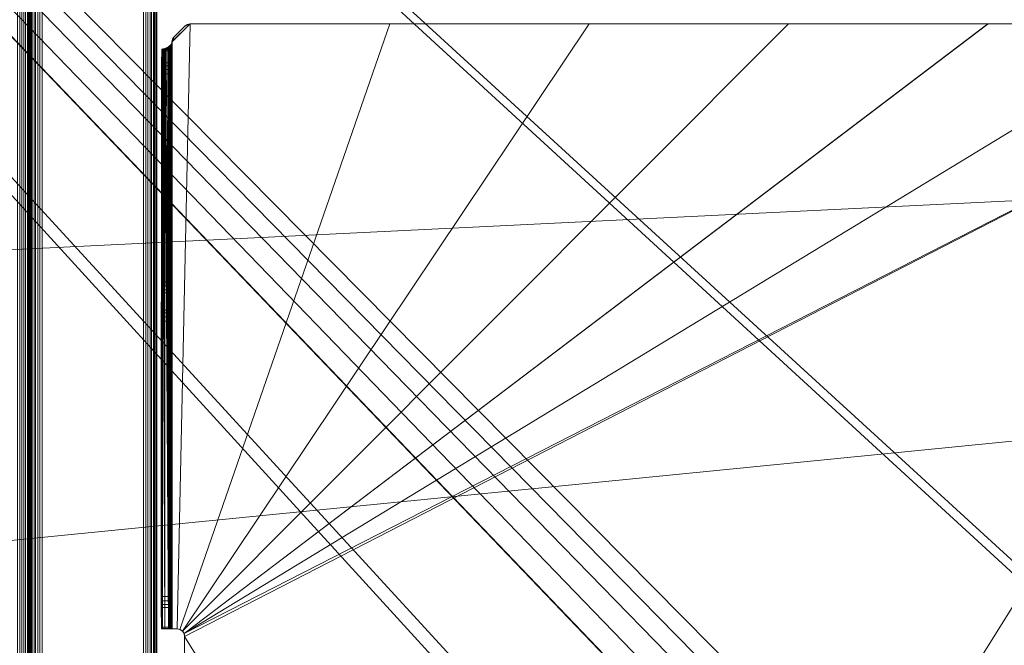
# Model space of a CAD drawing. Units: millimetres. Extents: x -1756 to 1750, y -1750 to 1750.
# Drawn here: x -544 to -154, y 253 to 502 of the extents above; entities that cross this region are included whole.
import ezdxf

# ---------------------------------------------------------------- set-up
doc = ezdxf.new("R2010")
doc.units = ezdxf.units.MM
doc.layers.add('1', color=7, linetype='Continuous', true_color=0xffffff)

# ---------------------------------------------------------------- blocks, each defined once
blk = doc.blocks.new('UG_SURFACE_013')
at = {"layer": '1', "color": 252, "linetype": 'Continuous', "lineweight": 18}
for points in [[(-1750, 1750, -10), (92.36, 64.81, -10), (85, 66, -10)], [(85, 66, -10), (-85, 66, -10), (-1750, 1750, -10)], [(-1750, 1750, -10), (-94.09, 64.15, -10), (-101.3, 59.36, -10)], [(-1750, 1750, -10), (1750, 1750, -10), (100.82, 59.81, -10), (92.36, 64.81, -10)], [(-85, 66, -10), (-94.09, 64.15, -10), (-1750, 1750, -10)], [(-1750, 1750, -10), (-107.41, 50.52, -10), (-110, 38.33, -10)], [(-101.3, 59.36, -10), (-107.41, 50.52, -10), (-1750, 1750, -10)], [(-1750, -1750, -10), (-1750, 1750, -10), (-110, 38, -10), (-110, -38, -10)], [(-110, 38.33, -10), (-110, 38, -10), (-1750, 1750, -10)], [(1750, 1750), (-1750, 1750), (-94.09, 64.15), (-85, 66)], [(-1750, 1750), (-107.43, -50.47), (-110, -38)], [(-1750, 1750), (-107.41, 50.52), (-101.3, 59.36)], [(-110, -38), (-110, 38), (-1750, 1750)], [(-110, 38), (-110, 38.33), (-1750, 1750)], [(-101.3, 59.36), (-94.09, 64.15), (-1750, 1750)], [(-110, 38.33), (-107.41, 50.52), (-1750, 1750)], [(-1750, 1750), (-1750, -1750), (-100.82, -59.81), (-107.43, -50.47)]]:
    blk.add_3dface(points, dxfattribs=at)
blk = doc.blocks.new('UG_SURFACE_016')
at = {"layer": '1', "color": 252, "linetype": 'Continuous', "lineweight": 18}
for points in [[(-540.81, -1610, 2604.97), (-540.81, 1610, 2604.97), (-540.02, 1610, 2513.87), (-540.02, -1610, 2513.87)], [(-540.74, 1609.91, 2605.84), (-540.81, 1610, 2604.97), (-540.81, -1610, 2604.97)], [(-540.74, 1609.91, 2605.84), (-540.81, -1610, 2604.97), (-540.74, -1609.91, 2605.84)], [(-540.74, -1609.91, 2605.84), (-540.49, -1609.66, 2606.68), (-540.49, 1609.66, 2606.68), (-540.74, 1609.91, 2605.84)], [(-540.49, 1609.66, 2606.68), (-540.49, -1609.66, 2606.68), (-539.54, -1608.7, 2608.13), (-539.54, 1608.7, 2608.13)], [(-540.02, -1610, 2513.87), (-540.02, 1610, 2513.87), (-539.93, 1609.91, 2513.01)], [(-539.93, -1609.91, 2513.01), (-540.02, -1610, 2513.87), (-539.93, 1609.91, 2513.01)], [(-539.93, 1609.91, 2513.01), (-539.66, 1609.66, 2512.17), (-539.66, -1609.66, 2512.17), (-539.93, -1609.91, 2513.01)], [(-538.69, 1608.7, 2510.74), (-538.69, -1608.7, 2510.74), (-539.66, -1609.66, 2512.17), (-539.66, 1609.66, 2512.17)], [(-539.54, 1608.7, 2608.13), (-539.54, -1608.7, 2608.13), (-538.1, -1607.25, 2609.11), (-538.1, 1607.25, 2609.11)], [(-537.24, 1607.25, 2509.79), (-537.24, -1607.25, 2509.79), (-538.69, -1608.7, 2510.74), (-538.69, 1608.7, 2510.74)], [(-538.1, 1607.25, 2609.11), (-538.1, -1607.25, 2609.11), (-536.4, -1605.55, 2609.46), (-536.4, 1605.55, 2609.46)], [(-535.53, 1605.55, 2509.46), (-535.53, -1605.55, 2509.46), (-537.24, -1607.25, 2509.79), (-537.24, 1607.25, 2509.79)], [(-536.4, 1605.55, 2609.46), (-536.4, -1605.55, 2609.46), (-495.3, -1564.45, 2609.82), (-495.3, 1564.45, 2609.82)], [(-494.43, 1564.45, 2509.82), (-494.43, -1564.45, 2509.82), (-535.53, -1605.55, 2509.46), (-535.53, 1605.55, 2509.46)], [(-495.3, 1564.45, 2609.82), (-495.3, -1564.45, 2609.82), (-493.6, -1562.75, 2609.49), (-493.6, 1562.75, 2609.49)], [(-492.73, 1562.75, 2510.18), (-492.73, -1562.75, 2510.18), (-494.43, -1564.45, 2509.82), (-494.43, 1564.45, 2509.82)], [(-493.6, 1562.75, 2609.49), (-493.6, -1562.75, 2609.49), (-492.15, -1561.3, 2608.54), (-492.15, 1561.3, 2608.54)], [(-491.3, 1561.3, 2511.15), (-491.3, -1561.3, 2511.15), (-492.73, -1562.75, 2510.18), (-492.73, 1562.75, 2510.18)], [(-492.15, 1561.3, 2608.54), (-492.15, -1561.3, 2608.54), (-491.17, -1560.34, 2607.11), (-491.17, 1560.34, 2607.11)], [(-490.34, 1560.34, 2512.6), (-490.34, -1560.34, 2512.6), (-491.3, -1561.3, 2511.15), (-491.3, 1561.3, 2511.15)], [(-490.91, 1560.09, 2606.27), (-491.17, 1560.34, 2607.11), (-491.17, -1560.34, 2607.11)], [(-490.91, 1560.09, 2606.27), (-491.17, -1560.34, 2607.11), (-490.91, -1560.09, 2606.27)], [(-490.91, -1560.09, 2606.27), (-490.82, 1560, 2605.41), (-490.91, 1560.09, 2606.27)], [(-490.91, -1560.09, 2606.27), (-490.82, -1560, 2605.41), (-490.82, 1560, 2605.41)], [(-490.82, 1560, 2605.41), (-490.82, -1560, 2605.41), (-490.02, -1560, 2514.31), (-490.02, 1560, 2514.31)], [(-490.1, -1560.09, 2513.44), (-490.34, 1560.34, 2512.6), (-490.1, 1560.09, 2513.44)], [(-490.1, -1560.09, 2513.44), (-490.34, -1560.34, 2512.6), (-490.34, 1560.34, 2512.6)], [(-490.1, 1560.09, 2513.44), (-490.02, -1560, 2514.31), (-490.1, -1560.09, 2513.44)], [(-490.1, 1560.09, 2513.44), (-490.02, 1560, 2514.31), (-490.02, -1560, 2514.31)]]:
    blk.add_3dface(points, dxfattribs=at)
blk = doc.blocks.new('UG_SURFACE_018')
at = {"layer": '1', "color": 23, "linetype": 'Continuous', "lineweight": 18}
for points in [[(-478.89, 499.12, 2513.46), (-483.13, 494.88, 2513.42), (-484.01, 492.88, 2513.41), (-476.77, 500, 2513.48)], [(-484.01, 492.88, 2513.41), (-484.01, 492.83, 2513.41), (-476.77, 500, 2513.48)], [(-484.01, 492.83, 2513.41), (-484.01, 260, 2513.41), (-482.01, 260, 2513.43), (-476.77, 500, 2513.48)], [(-476.74, 500, 2510.48), (-483.99, 492.83, 2510.41), (-483.98, 492.88, 2510.41)], [(-476.74, 500, 2510.48), (-481.99, 260, 2510.43), (-483.99, 260, 2510.41), (-483.99, 492.83, 2510.41)], [(-476.74, 500, 2510.48), (-483.98, 492.88, 2510.41), (-483.11, 494.88, 2510.42), (-478.86, 499.12, 2510.46)], [(-482.01, 260, 2513.43), (-480.86, 259.77, 2513.44), (-397.65, 500, 2514.17), (-476.77, 500, 2513.48)], [(-476.74, 500, 2510.48), (-397.62, 500, 2511.17), (-480.84, 259.77, 2510.44), (-481.99, 260, 2510.43)], [(-318.52, 500, 2514.86), (-397.65, 500, 2514.17), (-480.86, 259.77, 2513.44), (-479.89, 259.12, 2513.45)], [(-479.86, 259.12, 2510.45), (-480.84, 259.77, 2510.44), (-397.62, 500, 2511.17), (-318.5, 500, 2511.86)], [(-479.89, 259.12, 2513.45), (-239.4, 500, 2515.55), (-318.52, 500, 2514.86)], [(-160.28, 500, 2516.24), (-239.4, 500, 2515.55), (-479.89, 259.12, 2513.45), (-479.24, 258.15, 2513.45)], [(-479.21, 258.15, 2510.45), (-479.86, 259.12, 2510.45), (-239.37, 500, 2512.55), (-160.25, 500, 2513.24)], [(-318.5, 500, 2511.86), (-239.37, 500, 2512.55), (-479.86, 259.12, 2510.45)], [(-479.24, 258.15, 2513.45), (-81.15, 500, 2516.93), (-160.28, 500, 2516.24)], [(-6.03, -500, 2517.58), (-6.03, 500, 2517.58), (-479.24, 258.15, 2513.45), (-479.01, 257, 2513.46)], [(-479.24, 258.15, 2513.45), (-6.03, 500, 2517.58), (-81.15, 500, 2516.93)], [(-479.21, 258.15, 2510.45), (-160.25, 500, 2513.24), (-81.13, 500, 2513.93)], [(-6, 500, 2514.58), (-6, -500, 2514.58), (-479.21, -258.15, 2510.45), (-478.99, -257, 2510.46)], [(-478.99, 257, 2510.46), (-479.21, 258.15, 2510.45), (-6, 500, 2514.58)], [(-81.13, 500, 2513.93), (-6, 500, 2514.58), (-479.21, 258.15, 2510.45)], [(-478.99, -257, 2510.46), (-478.99, 257, 2510.46), (-6, 500, 2514.58)], [(-476.77, 500, 2513.48), (-477.92, 499.77, 2513.47), (-478.89, 499.12, 2513.46)], [(-478.86, 499.12, 2510.46), (-477.89, 499.77, 2510.47), (-476.74, 500, 2510.48)], [(-477.89, 499.77, 2510.47), (-477.92, 499.77, 2513.47), (-476.77, 500, 2513.48), (-476.74, 500, 2510.48)], [(-397.65, 500, 2514.17), (-397.62, 500, 2511.17), (-476.74, 500, 2510.48), (-476.77, 500, 2513.48)], [(-318.52, 500, 2514.86), (-318.5, 500, 2511.86), (-397.62, 500, 2511.17), (-397.65, 500, 2514.17)], [(-239.4, 500, 2515.55), (-239.37, 500, 2512.55), (-318.5, 500, 2511.86), (-318.52, 500, 2514.86)], [(-160.28, 500, 2516.24), (-160.25, 500, 2513.24), (-239.37, 500, 2512.55), (-239.4, 500, 2515.55)], [(-81.15, 500, 2516.93), (-81.13, 500, 2513.93), (-160.25, 500, 2513.24), (-160.28, 500, 2516.24)], [(-478.89, 499.12, 2513.46), (-478.86, 499.12, 2510.46), (-483.11, 494.88, 2510.42), (-483.13, 494.88, 2513.42)], [(-478.86, 499.12, 2510.46), (-478.89, 499.12, 2513.46), (-477.92, 499.77, 2513.47), (-477.89, 499.77, 2510.47)], [(-484.1, 492.4, 2513.43), (-484.36, 260, 2513.47), (-484.01, 260, 2513.41)], [(-484.1, 492.4, 2513.43), (-484.18, 491.98, 2513.45), (-484.36, 260, 2513.47)], [(-484.06, 492.39, 2511.91), (-484.12, 492.4, 2510.42), (-484.21, 492.11, 2510.42)], [(-483.99, 260, 2510.41), (-484.21, 492.11, 2510.42), (-484.12, 492.4, 2510.42)], [(-484.21, 492.11, 2510.42), (-484.19, 491.97, 2511.92), (-484.06, 492.39, 2511.91)], [(-484.19, 491.97, 2511.92), (-484.18, 491.98, 2513.45), (-484.1, 492.4, 2513.43)], [(-484.1, 492.4, 2513.43), (-484.06, 492.39, 2511.91), (-484.19, 491.97, 2511.92)], [(-483.99, 492.83, 2510.41), (-484.12, 492.4, 2510.42), (-484.06, 492.39, 2511.91)], [(-484.12, 492.4, 2510.42), (-483.99, 492.83, 2510.41), (-483.99, 260, 2510.41)], [(-484.06, 492.39, 2511.91), (-484.1, 492.4, 2513.43), (-484.01, 492.83, 2513.41)], [(-484.01, 260, 2513.41), (-484.01, 492.83, 2513.41), (-484.1, 492.4, 2513.43)], [(-484.01, 492.83, 2513.41), (-483.99, 492.83, 2510.41), (-484.06, 492.39, 2511.91)], [(-483.13, 494.88, 2513.42), (-483.76, 493.96, 2513.42), (-484.01, 492.88, 2513.41)], [(-483.76, 493.96, 2513.42), (-483.73, 493.96, 2510.42), (-483.98, 492.88, 2510.41), (-484.01, 492.88, 2513.41)], [(-483.99, 492.83, 2510.41), (-484.01, 492.83, 2513.41), (-484.01, 492.88, 2513.41), (-483.98, 492.88, 2510.41)], [(-483.98, 492.88, 2510.41), (-483.73, 493.96, 2510.42), (-483.11, 494.88, 2510.42)], [(-483.13, 494.88, 2513.42), (-483.11, 494.88, 2510.42), (-483.73, 493.96, 2510.42), (-483.76, 493.96, 2513.42)], [(-488.14, 397.7, 2528.38), (-488.02, 490, 2514.38), (-488.02, 260, 2514.38)], [(-488.14, 397.7, 2528.38), (-488.03, 490, 2515.04), (-488.02, 490, 2514.38)], [(-488.14, 397.7, 2528.38), (-488.04, 489.83, 2516.33), (-488.03, 490, 2515.04)], [(-488.14, 397.7, 2528.38), (-488.05, 489.33, 2517.54), (-488.04, 489.83, 2516.33)], [(-488.14, 397.7, 2528.38), (-488.12, 484.52, 2525.88), (-488.05, 489.33, 2517.54)], [(-485.05, 489.33, 2517.56), (-488.05, 489.33, 2517.54), (-488.12, 484.52, 2525.88), (-485.12, 484.52, 2525.9)], [(-485.04, 489.83, 2516.36), (-488.04, 489.83, 2516.33), (-488.05, 489.33, 2517.54), (-485.05, 489.33, 2517.56)], [(-485.03, 490, 2515.06), (-488.03, 490, 2515.04), (-488.04, 489.83, 2516.33), (-485.04, 489.83, 2516.36)], [(-488.02, 490, 2514.38), (-488.03, 490, 2515.04), (-485.03, 490, 2515.06), (-485.02, 490, 2514.4)], [(-488.02, 260, 2514.38), (-488.02, 490, 2514.38), (-487.86, 490, 2513.27)], [(-487.86, 490, 2513.27), (-487.76, 260, 2513), (-488.02, 260, 2514.38)], [(-485.02, 490, 2514.4), (-484.98, 490, 2514.13), (-487.86, 490, 2513.27), (-488.02, 490, 2514.38)], [(-487.8, 490, 2513.12), (-487.86, 490, 2513.27), (-484.98, 490, 2514.13)], [(-487.86, 490, 2513.27), (-487.8, 490, 2513.12), (-487.76, 260, 2513)], [(-487.76, 490.01, 2513.03), (-487.8, 490, 2513.12), (-484.98, 490, 2514.13)], [(-487.76, 260, 2513), (-487.8, 490, 2513.12), (-487.76, 490.01, 2513.03)], [(-487.74, 490.01, 2513.01), (-487.76, 490.01, 2513.03), (-484.96, 490.01, 2514.07)], [(-484.98, 490, 2514.13), (-484.97, 490, 2514.08), (-487.76, 490.01, 2513.03)], [(-484.97, 490, 2514.08), (-484.96, 490.01, 2514.07), (-487.76, 490.01, 2513.03)], [(-486.82, 260, 2511.56), (-487.76, 260, 2513), (-487.74, 490.01, 2513.01)], [(-487.76, 490.01, 2513.03), (-487.74, 490.01, 2513.01), (-487.76, 260, 2513)], [(-487.52, 490.06, 2512.61), (-487.74, 490.01, 2513.01), (-484.96, 490.01, 2514.07)], [(-487.74, 490.01, 2513.01), (-487.52, 490.06, 2512.61), (-486.82, 260, 2511.56)], [(-484.87, 490.06, 2513.89), (-487.29, 490.11, 2512.19), (-487.52, 490.06, 2512.61)], [(-487.52, 490.06, 2512.61), (-487.29, 490.11, 2512.19), (-486.82, 260, 2511.56)], [(-484.96, 490.01, 2514.07), (-484.95, 490.01, 2514.06), (-487.52, 490.06, 2512.61)], [(-487.52, 490.06, 2512.61), (-484.91, 490.04, 2513.96), (-484.87, 490.06, 2513.89)], [(-484.95, 490.01, 2514.06), (-484.91, 490.04, 2513.96), (-487.52, 490.06, 2512.61)], [(-485.89, 490.18, 2512.76), (-487.11, 490.15, 2511.88), (-487.29, 490.11, 2512.19)], [(-487.29, 490.11, 2512.19), (-486.09, 490.09, 2513.01), (-485.89, 490.18, 2512.76)], [(-487.29, 490.11, 2512.19), (-487.11, 490.15, 2511.88), (-486.82, 260, 2511.56)], [(-486.09, 490.09, 2513.01), (-487.29, 490.11, 2512.19), (-484.87, 490.06, 2513.89)], [(-486.79, 490.27, 2511.6), (-487.11, 490.15, 2511.88), (-485.89, 490.18, 2512.76)], [(-487.11, 490.15, 2511.88), (-486.79, 490.27, 2511.6), (-486.82, 260, 2511.56)], [(-485.37, 260, 2510.65), (-486.82, 260, 2511.56), (-486.79, 490.27, 2511.6)], [(-485.67, 490.3, 2512.54), (-486.63, 490.33, 2511.46), (-486.79, 490.27, 2511.6)], [(-486.79, 490.27, 2511.6), (-486.63, 490.33, 2511.46), (-485.37, 260, 2510.65)], [(-486.79, 490.27, 2511.6), (-485.89, 490.18, 2512.76), (-485.67, 490.3, 2512.54)], [(-485.43, 490.45, 2512.35), (-486.06, 490.55, 2510.97), (-486.63, 490.33, 2511.46)], [(-486.63, 490.33, 2511.46), (-486.06, 490.55, 2510.97), (-485.37, 260, 2510.65)], [(-486.63, 490.33, 2511.46), (-485.67, 490.3, 2512.54), (-485.43, 490.45, 2512.35)], [(-486.09, 490.09, 2513.01), (-485.47, 490.09, 2513.43), (-485.33, 490.18, 2513.25)], [(-485.33, 490.18, 2513.25), (-485.89, 490.18, 2512.76), (-486.09, 490.09, 2513.01)], [(-485.47, 490.09, 2513.43), (-486.09, 490.09, 2513.01), (-484.87, 490.06, 2513.89)], [(-485.89, 490.66, 2510.9), (-486.06, 490.55, 2510.97), (-485.43, 490.45, 2512.35)], [(-485.37, 260, 2510.65), (-486.06, 490.55, 2510.97), (-485.89, 490.66, 2510.9)], [(-484.9, 490.9, 2512.07), (-485.43, 490.95, 2510.72), (-485.89, 490.66, 2510.9)], [(-485.37, 260, 2510.65), (-485.89, 490.66, 2510.9), (-485.43, 490.95, 2510.72)], [(-485.89, 490.66, 2510.9), (-485.18, 490.64, 2512.2), (-484.9, 490.9, 2512.07)], [(-485.43, 490.45, 2512.35), (-485.18, 490.64, 2512.2), (-485.89, 490.66, 2510.9)], [(-485.67, 490.3, 2512.54), (-485.89, 490.18, 2512.76), (-485.33, 490.18, 2513.25)], [(-485.67, 490.3, 2512.54), (-485.18, 490.3, 2513.1), (-485.01, 490.45, 2512.97)], [(-485.01, 490.45, 2512.97), (-485.43, 490.45, 2512.35), (-485.67, 490.3, 2512.54)], [(-485.33, 490.18, 2513.25), (-485.18, 490.3, 2513.1), (-485.67, 490.3, 2512.54)], [(-485.33, 490.18, 2513.25), (-485.47, 490.09, 2513.43), (-484.85, 490.09, 2513.86)], [(-484.87, 490.06, 2513.89), (-484.85, 490.09, 2513.86), (-485.47, 490.09, 2513.43)], [(-485.36, 491, 2510.69), (-485.43, 490.95, 2510.72), (-484.9, 490.9, 2512.07)], [(-485.43, 490.95, 2510.72), (-485.36, 491, 2510.69), (-485.37, 260, 2510.65)], [(-485.18, 490.64, 2512.2), (-485.43, 490.45, 2512.35), (-485.01, 490.45, 2512.97)], [(-483.99, 260, 2510.41), (-485.37, 260, 2510.65), (-485.36, 491, 2510.69)], [(-484.63, 491.2, 2511.99), (-484.9, 491.29, 2510.51), (-485.36, 491, 2510.69)], [(-485.36, 491, 2510.69), (-484.9, 491.29, 2510.51), (-483.99, 260, 2510.41)], [(-485.36, 491, 2510.69), (-484.9, 490.9, 2512.07), (-484.63, 491.2, 2511.99)], [(-484.7, 490.28, 2513.67), (-485.18, 490.3, 2513.1), (-485.33, 490.18, 2513.25)], [(-485.33, 490.18, 2513.25), (-484.72, 490.25, 2513.7), (-484.7, 490.28, 2513.67)], [(-485.33, 490.18, 2513.25), (-484.77, 490.19, 2513.76), (-484.72, 490.25, 2513.7)], [(-484.85, 490.09, 2513.86), (-484.77, 490.19, 2513.76), (-485.33, 490.18, 2513.25)], [(-485.18, 490.64, 2512.2), (-484.84, 490.64, 2512.86), (-484.63, 490.9, 2512.77)], [(-484.63, 490.9, 2512.77), (-484.9, 490.9, 2512.07), (-485.18, 490.64, 2512.2)], [(-485.01, 490.45, 2512.97), (-484.84, 490.64, 2512.86), (-485.18, 490.64, 2512.2)], [(-485.01, 490.45, 2512.97), (-485.18, 490.3, 2513.1), (-484.7, 490.28, 2513.67)], [(-485.14, 397.7, 2528.4), (-485.02, 490, 2514.4), (-485.03, 490, 2515.06)], [(-485.03, 490, 2515.06), (-485.04, 489.83, 2516.36), (-485.05, 489.33, 2517.56), (-485.14, 397.7, 2528.4)], [(-485.14, 397.7, 2528.4), (-485.02, 260, 2514.4), (-485.02, 490, 2514.4)], [(-485.14, 397.7, 2528.4), (-485.05, 489.33, 2517.56), (-485.12, 484.52, 2525.9)], [(-484.96, 490.01, 2514.07), (-485.02, 260, 2514.4), (-484.96, 260, 2514.06)], [(-484.96, 490.01, 2514.07), (-484.97, 490, 2514.08), (-485.02, 260, 2514.4)], [(-485.02, 260, 2514.4), (-484.97, 490, 2514.08), (-484.98, 490, 2514.13)], [(-484.98, 490, 2514.13), (-485.02, 490, 2514.4), (-485.02, 260, 2514.4)], [(-485.01, 490.45, 2512.97), (-484.59, 490.47, 2513.61), (-484.49, 490.65, 2513.55)], [(-484.49, 490.65, 2513.55), (-484.84, 490.64, 2512.86), (-485.01, 490.45, 2512.97)], [(-484.7, 490.28, 2513.67), (-484.59, 490.47, 2513.61), (-485.01, 490.45, 2512.97)], [(-484.77, 490.19, 2513.76), (-484.96, 260, 2514.06), (-484.72, 260, 2513.7)], [(-484.77, 490.19, 2513.76), (-484.85, 490.09, 2513.86), (-484.96, 260, 2514.06)], [(-484.85, 490.09, 2513.86), (-484.87, 490.06, 2513.89), (-484.96, 260, 2514.06)], [(-484.96, 260, 2514.06), (-484.87, 490.06, 2513.89), (-484.91, 490.04, 2513.96)], [(-484.91, 490.04, 2513.96), (-484.95, 490.01, 2514.06), (-484.96, 260, 2514.06)], [(-484.96, 260, 2514.06), (-484.95, 490.01, 2514.06), (-484.96, 490.01, 2514.07)], [(-484.38, 491.57, 2511.94), (-484.64, 491.6, 2510.48), (-484.9, 491.29, 2510.51)], [(-483.99, 260, 2510.41), (-484.9, 491.29, 2510.51), (-484.64, 491.6, 2510.48)], [(-484.9, 491.29, 2510.51), (-484.63, 491.2, 2511.99), (-484.38, 491.57, 2511.94)], [(-484.9, 490.9, 2512.07), (-484.63, 490.9, 2512.77), (-484.45, 491.2, 2512.72)], [(-484.45, 491.2, 2512.72), (-484.63, 491.2, 2511.99), (-484.9, 490.9, 2512.07)], [(-484.41, 490.82, 2513.49), (-484.63, 490.9, 2512.77), (-484.84, 490.64, 2512.86)], [(-484.84, 490.64, 2512.86), (-484.49, 490.65, 2513.55), (-484.41, 490.82, 2513.49)], [(-484.72, 260, 2513.7), (-484.72, 490.25, 2513.7), (-484.77, 490.19, 2513.76)], [(-484.72, 260, 2513.7), (-484.41, 490.82, 2513.49), (-484.49, 490.65, 2513.55)], [(-484.41, 490.82, 2513.49), (-484.72, 260, 2513.7), (-484.36, 260, 2513.47)], [(-484.49, 490.65, 2513.55), (-484.59, 490.47, 2513.61), (-484.72, 260, 2513.7)], [(-484.59, 490.47, 2513.61), (-484.7, 490.28, 2513.67), (-484.72, 260, 2513.7)], [(-484.7, 490.28, 2513.67), (-484.72, 490.25, 2513.7), (-484.72, 260, 2513.7)], [(-484.19, 491.97, 2511.92), (-484.21, 492.11, 2510.42), (-484.64, 491.6, 2510.48)], [(-484.64, 491.6, 2510.48), (-484.21, 492.11, 2510.42), (-483.99, 260, 2510.41)], [(-484.64, 491.6, 2510.48), (-484.38, 491.57, 2511.94), (-484.19, 491.97, 2511.92)], [(-484.63, 491.2, 2511.99), (-484.45, 491.2, 2512.72), (-484.27, 491.57, 2512.68)], [(-484.27, 491.57, 2512.68), (-484.38, 491.57, 2511.94), (-484.63, 491.2, 2511.99)], [(-484.36, 491.07, 2513.48), (-484.45, 491.2, 2512.72), (-484.63, 490.9, 2512.77)], [(-484.63, 490.9, 2512.77), (-484.41, 490.82, 2513.49), (-484.36, 491.07, 2513.48)], [(-484.27, 491.57, 2512.68), (-484.45, 491.2, 2512.72), (-484.33, 491.22, 2513.47)], [(-484.36, 491.07, 2513.48), (-484.33, 491.22, 2513.47), (-484.45, 491.2, 2512.72)], [(-484.36, 260, 2513.47), (-484.36, 491.07, 2513.48), (-484.41, 490.82, 2513.49)], [(-484.19, 491.97, 2511.92), (-484.38, 491.57, 2511.94), (-484.27, 491.57, 2512.68)], [(-484.36, 260, 2513.47), (-484.18, 491.98, 2513.45), (-484.25, 491.59, 2513.46)], [(-484.25, 491.59, 2513.46), (-484.33, 491.22, 2513.47), (-484.36, 260, 2513.47)], [(-484.33, 491.22, 2513.47), (-484.36, 491.07, 2513.48), (-484.36, 260, 2513.47)], [(-484.33, 491.22, 2513.47), (-484.25, 491.59, 2513.46), (-484.27, 491.57, 2512.68)], [(-484.18, 491.98, 2513.45), (-484.19, 491.97, 2511.92), (-484.27, 491.57, 2512.68)], [(-484.27, 491.57, 2512.68), (-484.25, 491.59, 2513.46), (-484.18, 491.98, 2513.45)], [(-488.14, 397.7, 2528.38), (-488.13, 483.4, 2527.21), (-488.12, 484.52, 2525.88)], [(-488.13, 483.4, 2527.21), (-485.13, 483.4, 2527.23), (-485.12, 484.52, 2525.9), (-488.12, 484.52, 2525.88)], [(-485.12, 484.52, 2525.9), (-485.13, 483.4, 2527.23), (-485.14, 481.9, 2528.1), (-485.14, 480.19, 2528.4)], [(-485.14, 480.19, 2528.4), (-485.14, 397.7, 2528.4), (-485.12, 484.52, 2525.9)], [(-488.14, 481.9, 2528.08), (-485.14, 481.9, 2528.1), (-485.13, 483.4, 2527.23), (-488.13, 483.4, 2527.21)], [(-488.14, 397.7, 2528.38), (-488.14, 480.19, 2528.38), (-488.14, 481.9, 2528.08), (-488.13, 483.4, 2527.21)], [(-488.14, 480.19, 2528.38), (-485.14, 480.19, 2528.4), (-485.14, 481.9, 2528.1), (-488.14, 481.9, 2528.08)], [(-485.14, 480.19, 2528.4), (-488.14, 480.19, 2528.38), (-488.14, 397.7, 2528.38), (-485.14, 397.7, 2528.4)], [(-485.14, 397.7, 2528.4), (-488.14, 397.7, 2528.38), (-488.15, 395.99, 2528.68), (-485.15, 395.99, 2528.71)], [(-488.02, 260, 2514.38), (-488.15, 395.99, 2528.68), (-488.14, 397.7, 2528.38)], [(-485.15, 395.99, 2528.71), (-488.15, 395.99, 2528.68), (-488.15, 394.49, 2529.55), (-485.15, 394.49, 2529.57)], [(-488.15, 394.49, 2529.55), (-488.15, 395.99, 2528.68), (-488.02, 260, 2514.38)], [(-485.14, 397.7, 2528.4), (-485.15, 395.99, 2528.71), (-485.02, 260, 2514.4)], [(-485.02, 260, 2514.4), (-485.15, 395.99, 2528.71), (-485.15, 394.49, 2529.57)], [(-488.16, 393.37, 2530.88), (-488.27, 268.56, 2542.88), (-488.29, 272.89, 2545.38), (-488.29, 382.11, 2545.38)], [(-488.27, 386.44, 2542.88), (-488.16, 393.37, 2530.88), (-488.29, 382.11, 2545.38)], [(-485.16, 393.37, 2530.9), (-488.16, 393.37, 2530.88), (-488.27, 386.44, 2542.88), (-485.27, 386.44, 2542.9)], [(-488.16, 393.37, 2530.88), (-488.15, 260.67, 2529.22), (-488.27, 268.56, 2542.88)], [(-485.15, 394.49, 2529.57), (-488.15, 394.49, 2529.55), (-488.16, 393.37, 2530.88), (-485.16, 393.37, 2530.9)], [(-488.16, 393.37, 2530.88), (-488.15, 394.49, 2529.55), (-488.02, 260, 2514.38)], [(-488.16, 393.37, 2530.88), (-488.02, 260, 2514.38), (-488.13, 260, 2526.72)], [(-488.13, 260, 2526.72), (-488.14, 260.17, 2528.01), (-488.15, 260.67, 2529.22), (-488.16, 393.37, 2530.88)], [(-485.29, 382.11, 2545.4), (-485.16, 393.37, 2530.9), (-485.27, 386.44, 2542.9)], [(-485.29, 382.11, 2545.4), (-485.29, 272.89, 2545.4), (-485.27, 268.56, 2542.9), (-485.16, 393.37, 2530.9)], [(-485.27, 268.56, 2542.9), (-485.15, 260.67, 2529.24), (-485.16, 393.37, 2530.9)], [(-485.02, 260, 2514.4), (-485.15, 394.49, 2529.57), (-485.16, 393.37, 2530.9)], [(-485.16, 393.37, 2530.9), (-485.15, 260.67, 2529.24), (-485.14, 260.17, 2528.04), (-485.13, 260, 2526.74)], [(-485.13, 260, 2526.74), (-485.02, 260, 2514.4), (-485.16, 393.37, 2530.9)], [(-488.29, 382.11, 2545.38), (-488.29, 383.82, 2545.08), (-488.28, 385.33, 2544.21), (-488.27, 386.44, 2542.88)], [(-488.29, 383.82, 2545.08), (-485.29, 383.82, 2545.1), (-485.28, 385.33, 2544.23), (-488.28, 385.33, 2544.21)], [(-488.29, 382.11, 2545.38), (-485.29, 382.11, 2545.4), (-485.29, 383.82, 2545.1), (-488.29, 383.82, 2545.08)], [(-488.28, 385.33, 2544.21), (-485.28, 385.33, 2544.23), (-485.27, 386.44, 2542.9), (-488.27, 386.44, 2542.88)], [(-485.27, 386.44, 2542.9), (-485.28, 385.33, 2544.23), (-485.29, 383.82, 2545.1), (-485.29, 382.11, 2545.4)], [(-488.29, 272.89, 2545.38), (-485.29, 272.89, 2545.4), (-485.29, 382.11, 2545.4), (-488.29, 382.11, 2545.38)], [(-485.29, 272.89, 2545.4), (-488.29, 272.89, 2545.38), (-488.29, 271.18, 2545.08), (-485.29, 271.18, 2545.1)], [(-488.27, 268.56, 2542.88), (-488.28, 269.67, 2544.21), (-488.29, 271.18, 2545.08), (-488.29, 272.89, 2545.38)], [(-485.29, 271.18, 2545.1), (-488.29, 271.18, 2545.08), (-488.28, 269.67, 2544.21), (-485.28, 269.67, 2544.23)], [(-485.28, 269.67, 2544.23), (-488.28, 269.67, 2544.21), (-488.27, 268.56, 2542.88), (-485.27, 268.56, 2542.9)], [(-485.29, 272.89, 2545.4), (-485.29, 271.18, 2545.1), (-485.28, 269.67, 2544.23), (-485.27, 268.56, 2542.9)], [(-488.15, 260.67, 2529.22), (-485.15, 260.67, 2529.24), (-485.27, 268.56, 2542.9), (-488.27, 268.56, 2542.88)], [(-488.14, 260.17, 2528.01), (-485.14, 260.17, 2528.04), (-485.15, 260.67, 2529.24), (-488.15, 260.67, 2529.22)], [(-488.13, 260, 2526.72), (-485.13, 260, 2526.74), (-485.14, 260.17, 2528.04), (-488.14, 260.17, 2528.01)], [(-485.02, 260, 2514.4), (-485.13, 260, 2526.74), (-488.13, 260, 2526.72), (-488.02, 260, 2514.38)], [(-488.02, 260, 2514.38), (-487.76, 260, 2513), (-484.96, 260, 2514.06), (-485.02, 260, 2514.4)], [(-487.76, 260, 2513), (-486.82, 260, 2511.56), (-484.72, 260, 2513.7), (-484.96, 260, 2514.06)], [(-484.36, 260, 2513.47), (-484.72, 260, 2513.7), (-486.82, 260, 2511.56), (-485.37, 260, 2510.65)], [(-484.01, 260, 2513.41), (-484.36, 260, 2513.47), (-485.37, 260, 2510.65), (-483.99, 260, 2510.41)], [(-483.99, 260, 2510.41), (-481.99, 260, 2510.43), (-482.01, 260, 2513.43), (-484.01, 260, 2513.41)], [(-480.84, 259.77, 2510.44), (-480.86, 259.77, 2513.44), (-482.01, 260, 2513.43), (-481.99, 260, 2510.43)], [(-479.86, 259.12, 2510.45), (-479.89, 259.12, 2513.45), (-480.86, 259.77, 2513.44), (-480.84, 259.77, 2510.44)], [(-479.21, 258.15, 2510.45), (-479.24, 258.15, 2513.45), (-479.89, 259.12, 2513.45), (-479.86, 259.12, 2510.45)], [(-478.99, 257, 2510.46), (-479.01, 257, 2513.46), (-479.24, 258.15, 2513.45), (-479.21, 258.15, 2510.45)], [(-479.01, 257, 2513.46), (-478.99, 257, 2510.46), (-478.99, -257, 2510.46), (-479.01, -257, 2513.46)], [(-6.03, -500, 2517.58), (-479.01, 257, 2513.46), (-479.01, -257, 2513.46)]]:
    blk.add_3dface(points, dxfattribs=at)
blk = doc.blocks.new('UG_SURFACE_020')
at = {"layer": '1', "color": 252, "linetype": 'Continuous', "lineweight": 18}
for points in [[(-541.17, -1609.66, 2606.67), (-541.17, 1609.66, 2606.67), (-542.14, 1608.7, 2608.11), (-542.14, -1608.7, 2608.11)], [(-541.29, -1608.7, 2510.72), (-541.29, 1608.7, 2510.72), (-540.34, 1609.66, 2512.17), (-540.34, -1609.66, 2512.17)], [(-540.91, 1609.91, 2605.84), (-541.17, 1609.66, 2606.67), (-541.17, -1609.66, 2606.67), (-540.91, -1609.91, 2605.84)], [(-540.91, -1609.91, 2605.84), (-540.81, 1610, 2604.97), (-540.91, 1609.91, 2605.84)], [(-540.91, -1609.91, 2605.84), (-540.81, -1610, 2604.97), (-540.81, 1610, 2604.97)], [(-540.81, 1610, 2604.97), (-540.81, -1610, 2604.97), (-540.02, -1610, 2513.87), (-540.02, 1610, 2513.87)], [(-540.1, -1609.91, 2513.01), (-540.34, -1609.66, 2512.17), (-540.34, 1609.66, 2512.17), (-540.1, 1609.91, 2513.01)], [(-540.02, 1610, 2513.87), (-540.02, -1610, 2513.87), (-540.1, -1609.91, 2513.01)], [(-540.1, 1609.91, 2513.01), (-540.02, 1610, 2513.87), (-540.1, -1609.91, 2513.01)], [(-585.53, -1564.45, 2509.03), (-585.53, 1564.45, 2509.03), (-544.43, 1605.55, 2509.39), (-544.43, -1605.55, 2509.39)], [(-543.6, -1607.25, 2609.06), (-543.6, 1607.25, 2609.06), (-545.3, 1605.55, 2609.38), (-545.3, -1605.55, 2609.38)], [(-544.43, -1605.55, 2509.39), (-544.43, 1605.55, 2509.39), (-542.73, 1607.25, 2509.74), (-542.73, -1607.25, 2509.74)], [(-542.14, -1608.7, 2608.11), (-542.14, 1608.7, 2608.11), (-543.6, 1607.25, 2609.06), (-543.6, -1607.25, 2609.06)], [(-542.73, -1607.25, 2509.74), (-542.73, 1607.25, 2509.74), (-541.29, 1608.7, 2510.72), (-541.29, -1608.7, 2510.72)]]:
    blk.add_3dface(points, dxfattribs=at)
blk = doc.blocks.new('UG_SURFACE_036')
at = {"layer": '1', "color": 92, "linetype": 'Continuous', "lineweight": 18}
for points in [[(1744.03, -522.5, 2632.36), (1744.03, 522.5, 2632.36), (-1750.83, 175.83, 2601.86), (-1750.83, 0, 2601.86)], [(1744.03, 522.5, 2632.36), (-1750.83, 351.67, 2601.86), (-1750.83, 175.83, 2601.86)], [(1744.03, 522.5, 2632.36), (-1750.83, 522.5, 2601.86), (-1750.83, 351.67, 2601.86)], [(1744.06, 522.5, 2629.36), (-1750.81, 175.83, 2598.86), (-1750.81, 351.67, 2598.86)], [(1744.06, 522.5, 2629.36), (1744.06, -522.5, 2629.36), (-1750.81, 0, 2598.86), (-1750.81, 175.83, 2598.86)], [(-1750.81, 351.67, 2598.86), (-1750.81, 522.5, 2598.86), (1744.06, 522.5, 2629.36)]]:
    blk.add_3dface(points, dxfattribs=at)

msp = doc.modelspace()

# ---------------------------------------------------------------- linework, layer by layer
at = {"layer": '1', "color": 252, "linetype": 'Continuous', "lineweight": 18}
for p, q in [((-540.81, -1610, 2604.97), (-540.81, 1610, 2604.97)), ((-540.81, 1610, 2604.97), (-540.81, -1610, 2604.97)), ((-540.02, 1610, 2513.87), (-540.02, -1610, 2513.87)), ((-540.02, -1610, 2513.87), (-540.02, 1610, 2513.87)), ((-536.4, 1605.55, 2609.46), (-536.4, -1605.55, 2609.46)), ((-535.53, -1605.55, 2509.46), (-535.53, 1605.55, 2509.46)), ((-495.3, -1564.45, 2609.82), (-495.3, 1564.45, 2609.82)), ((-494.43, 1564.45, 2509.82), (-494.43, -1564.45, 2509.82)), ((-490.82, 1560, 2605.41), (-490.82, -1560, 2605.41)), ((-490.02, -1560, 2514.31), (-490.02, 1560, 2514.31))]:
    msp.add_line(p, q, dxfattribs=at)
at = {"layer": '1', "color": 23, "linetype": 'Continuous', "lineweight": 18}
for p, q in [((-476.74, 500, 2510.48), (-476.77, 500, 2513.48)), ((-476.77, 500, 2513.48), (-6.03, 500, 2517.58)), ((-476.74, 500, 2510.48), (-6, 500, 2514.58)), ((-478.89, 499.12, 2513.46), (-483.13, 494.88, 2513.42)), ((-483.11, 494.88, 2510.42), (-478.86, 499.12, 2510.46)), ((-478.89, 499.12, 2513.46), (-478.86, 499.12, 2510.46)), ((-484.01, 492.88, 2513.41), (-483.98, 492.88, 2510.41)), ((-484.01, 492.83, 2513.41), (-483.99, 492.83, 2510.41)), ((-484.01, 260, 2513.41), (-484.01, 492.83, 2513.41)), ((-483.99, 260, 2510.41), (-483.99, 492.83, 2510.41)), ((-483.11, 494.88, 2510.42), (-483.13, 494.88, 2513.42)), ((-488.12, 484.52, 2525.88), (-488.05, 489.33, 2517.54)), ((-485.05, 489.33, 2517.56), (-488.05, 489.33, 2517.54)), ((-488.03, 490, 2515.04), (-485.03, 490, 2515.06)), ((-488.03, 490, 2515.04), (-488.02, 490, 2514.38)), ((-488.02, 260, 2514.38), (-488.02, 490, 2514.38)), ((-484.98, 490, 2514.13), (-487.86, 490, 2513.27)), ((-485.05, 489.33, 2517.56), (-485.12, 484.52, 2525.9)), ((-485.03, 490, 2515.06), (-485.02, 490, 2514.4)), ((-485.02, 260, 2514.4), (-485.02, 490, 2514.4)), ((-488.12, 484.52, 2525.88), (-485.12, 484.52, 2525.9)), ((-485.14, 480.19, 2528.4), (-488.14, 480.19, 2528.38)), ((-488.14, 480.19, 2528.38), (-488.14, 397.7, 2528.38)), ((-485.14, 480.19, 2528.4), (-485.14, 397.7, 2528.4)), ((-488.14, 397.7, 2528.38), (-485.14, 397.7, 2528.4)), ((-488.16, 393.37, 2530.88), (-488.27, 386.44, 2542.88)), ((-485.16, 393.37, 2530.9), (-488.16, 393.37, 2530.88)), ((-485.16, 393.37, 2530.9), (-485.27, 386.44, 2542.9)), ((-488.27, 386.44, 2542.88), (-485.27, 386.44, 2542.9)), ((-488.29, 272.89, 2545.38), (-488.29, 382.11, 2545.38)), ((-485.29, 382.11, 2545.4), (-488.29, 382.11, 2545.38)), ((-485.29, 272.89, 2545.4), (-485.29, 382.11, 2545.4)), ((-488.29, 272.89, 2545.38), (-485.29, 272.89, 2545.4)), ((-485.27, 268.56, 2542.9), (-488.27, 268.56, 2542.88)), ((-488.15, 260.67, 2529.22), (-488.27, 268.56, 2542.88)), ((-485.27, 268.56, 2542.9), (-485.15, 260.67, 2529.24)), ((-488.15, 260.67, 2529.22), (-485.15, 260.67, 2529.24)), ((-488.02, 260, 2514.38), (-488.13, 260, 2526.72)), ((-485.13, 260, 2526.74), (-488.13, 260, 2526.72)), ((-485.02, 260, 2514.4), (-485.13, 260, 2526.74)), ((-484.01, 260, 2513.41), (-482.01, 260, 2513.43)), ((-483.99, 260, 2510.41), (-481.99, 260, 2510.43)), ((-481.99, 260, 2510.43), (-482.01, 260, 2513.43)), ((-479.01, 257, 2513.46), (-478.99, 257, 2510.46)), ((-479.01, -257, 2513.46), (-479.01, 257, 2513.46)), ((-478.99, -257, 2510.46), (-478.99, 257, 2510.46))]:
    msp.add_line(p, q, dxfattribs=at)
at = {"layer": '1', "color": 23, "linetype": 'Continuous', "lineweight": 18, "extrusion": (-0.008727, 0, 0.999962)}
for centre, start, end in [((-454.82, 497, 2517.54), 90, 135), ((-459.06, 492.76, 2517.54), 135, 177.6823), ((-460.06, 257, 2514.54), 0, 90)]:
    msp.add_arc(centre, 3, start, end, dxfattribs=at)
at = {"layer": '1', "color": 23, "linetype": 'Continuous', "lineweight": 18, "extrusion": (0.008727, 0, -0.999962)}
for centre, start, end in [((454.82, 497, -2514.54), 45, 90), ((465.06, 493, -2517.54), 182.3177, 183.2779), ((465.06, 493, -2514.54), 182.3177, 183.2779), ((459.06, 492.76, -2514.54), 2.3177, 45), ((460.06, 257, -2517.54), 90, 180)]:
    msp.add_arc(centre, 3, start, end, dxfattribs=at)
at = {"layer": '1', "color": 23, "linetype": 'Continuous', "lineweight": 18, "extrusion": (-0.999962, 0, -0.008727)}
for centre, start, end in [((-485, 2519.2, 466.06), 150, 180), ((-480.19, 2527.54, 466.06), 90, 150), ((-397.7, 2537.54, 463.06), 270, 330), ((-382.11, 2544.54, 466.06), 90, 150), ((-272.89, 2544.54, 466.06), 30, 90), ((-265, 2530.88, 466.06), 0, 30)]:
    msp.add_arc(centre, 5, start, end, dxfattribs=at)
at = {"layer": '1', "color": 23, "linetype": 'Continuous', "lineweight": 18, "extrusion": (-1.14633e-15, 1, -1.00039e-17)}
for centre, start in [((484.02, 2514.41, 490), 343.4682), ((484.02, 2514.41, 260), 269.5)]:
    msp.add_arc(centre, 4, start, 359.5, dxfattribs=at)
at = {"layer": '1', "color": 23, "linetype": 'Continuous', "lineweight": 18, "extrusion": (0.999962, 0, 0.008727)}
for centre, start, end in [((485, 2519.2, -463.06), 0, 30), ((480.19, 2527.54, -463.06), 30, 90), ((397.7, 2537.54, -466.06), 210, 270), ((382.11, 2544.54, -463.06), 30, 90), ((272.89, 2544.54, -463.06), 90, 150), ((265, 2530.88, -463.06), 150, 180)]:
    msp.add_arc(centre, 5, start, end, dxfattribs=at)
at = {"layer": '1', "color": 23, "linetype": 'Continuous', "lineweight": 18, "extrusion": (1.36978e-18, 1, -1.56962e-16)}
for centre, start in [((484.02, 2514.41, 490), 343.4682), ((484.02, 2514.41, 260), 269.5)]:
    msp.add_arc(centre, 1, start, 359.5, dxfattribs=at)
at = {"layer": '1', "color": 23, "linetype": 'Continuous', "lineweight": 18}
msp.add_open_spline([(-483.99, 492.83, 2510.41), (-484, 492.64, 2510.41), (-484.05, 492.45, 2510.41), (-484.21, 492.08, 2510.42), (-484.32, 491.91, 2510.42), (-484.6, 491.56, 2510.45), (-484.76, 491.4, 2510.48), (-485.13, 491.09, 2510.57), (-485.34, 490.95, 2510.63), (-485.78, 490.69, 2510.81), (-486.01, 490.57, 2510.93), (-486.47, 490.37, 2511.24), (-486.69, 490.28, 2511.42), (-487.11, 490.14, 2511.86), (-487.31, 490.09, 2512.11), (-487.63, 490.02, 2512.66), (-487.76, 490, 2512.96), (-487.86, 490, 2513.27)], degree=3, knots=[0, 0, 0, 0, 0.125, 0.125, 0.25, 0.25, 0.375, 0.375, 0.5, 0.5, 0.625, 0.625, 0.75, 0.75, 0.875, 0.875, 1, 1, 1, 1], dxfattribs=at)
msp.add_open_spline([(-484.01, 492.83, 2513.41), (-484.02, 492.45, 2513.41), (-484.11, 491.71, 2513.41), (-484.39, 490.77, 2513.46), (-484.76, 490.14, 2513.69), (-484.93, 490, 2513.97), (-484.98, 490, 2514.13)], degree=3, dxfattribs=at)

# ---------------------------------------------------------------- block references
at = {"layer": '1', "color": 252, "linetype": 'Continuous', "lineweight": 18}
for name in ['UG_SURFACE_013', 'UG_SURFACE_020', 'UG_SURFACE_016']:
    msp.add_blockref(name, (0, 0), dxfattribs=at)
at = {"layer": '1', "color": 92, "linetype": 'Continuous', "lineweight": 18}
msp.add_blockref('UG_SURFACE_036', (0, 0), dxfattribs=at)
at = {"layer": '1', "color": 23, "linetype": 'Continuous', "lineweight": 18}
msp.add_blockref('UG_SURFACE_018', (0, 0), dxfattribs=at)

doc.saveas('drawing.dxf')
